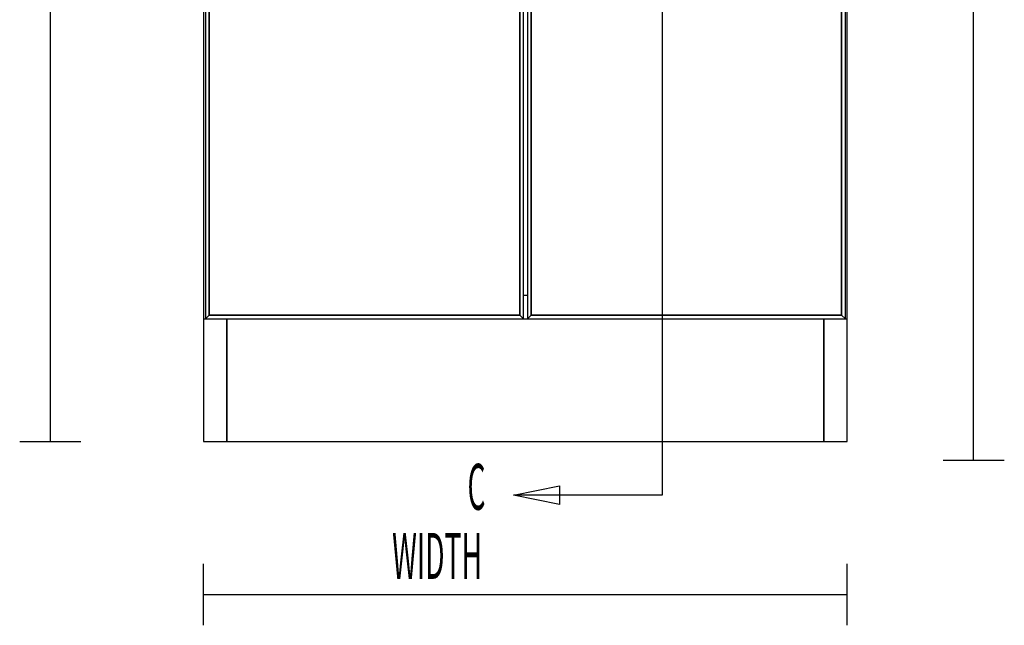
# Model space of a CAD drawing. Extents: x -63 to 60, y -43 to 45.
# Drawn here: x -60 to -40, y -43 to -31 of the extents above; entities that cross this region are included whole.
import ezdxf

# ---------------------------------------------------------------- set-up
doc = ezdxf.new("R2010")
doc.units = 0
doc.layers.add('B2D2D_End', color=1, linetype='CONTINUOUS')
doc.layers.add('B2D2D_Front', color=1, linetype='CONTINUOUS')

msp = doc.modelspace()

# ---------------------------------------------------------------- linework, layer by layer
at = {"layer": 'B2D2D_End', "color": 1}
for p, q in [((-40.482909, -39.520494), (-40.482909, -17.957995)), ((-41.107909, -39.520494), (-39.857909, -39.520494))]:
    msp.add_line(p, q, dxfattribs=at)
at = {"layer": 'B2D2D_Front', "color": 1}
for p, q in [((-59.31012, -39.138862), (-59.31012, -17.576362)), ((-43.060123, -36.638863), (-43.060123, -17.576362)), ((-56.185121, -21.443552), (-56.185121, -36.638863)), ((-56.185121, -21.443552), (-56.185121, -36.638863)), ((-56.145745, -21.560737), (-56.145745, -36.638863)), ((-56.070746, -36.563862), (-56.070746, -21.635737)), ((-56.070746, -36.563862), (-56.070746, -21.635737)), ((-56.070746, -21.635737), (-56.070746, -36.563862)), ((-49.736683, -21.635737), (-49.736683, -36.563862)), ((-49.736683, -21.635737), (-49.736683, -36.563862)), ((-49.736683, -36.563862), (-49.736683, -21.635737)), ((-49.661684, -36.638863), (-49.661684, -21.560737)), ((-49.583558, -21.560737), (-49.583558, -36.638863)), ((-49.508558, -36.563862), (-49.508558, -21.635737)), ((-49.508558, -36.563862), (-49.508558, -21.635737)), ((-49.508558, -21.635737), (-49.508558, -36.563862)), ((-43.174498, -21.635737), (-43.174498, -36.563862)), ((-43.174498, -21.635737), (-43.174498, -36.563862)), ((-43.174498, -36.563862), (-43.174498, -21.635737)), ((-43.099493, -36.638863), (-43.099493, -21.560737)), ((-49.583558, -36.16386), (-49.661684, -36.16386)), ((-49.583558, -36.16386), (-49.661684, -36.16386)), ((-56.185121, -36.638863), (-56.145745, -36.638863)), ((-56.185121, -36.638863), (-56.185121, -39.13886)), ((-56.145745, -36.638863), (-56.070746, -36.563862)), ((-56.070746, -36.563862), (-56.145745, -36.638863)), ((-56.145745, -36.638863), (-49.661684, -36.638863)), ((-49.736683, -36.563862), (-56.070746, -36.563862)), ((-49.736683, -36.563862), (-56.070746, -36.563862)), ((-56.070746, -36.563862), (-49.736683, -36.563862)), ((-55.71012, -36.638863), (-55.71012, -39.13886)), ((-55.71012, -39.13886), (-55.71012, -36.638863)), ((-49.736683, -36.563862), (-49.661684, -36.638863)), ((-49.661684, -36.638863), (-49.736683, -36.563862)), ((-49.661684, -36.638863), (-49.583558, -36.638863)), ((-49.583558, -36.638863), (-49.508558, -36.563862)), ((-49.508558, -36.563862), (-49.583558, -36.638863)), ((-49.583558, -36.638863), (-43.099493, -36.638863)), ((-43.174498, -36.563862), (-49.508558, -36.563862)), ((-43.174498, -36.563862), (-49.508558, -36.563862)), ((-49.508558, -36.563862), (-43.174498, -36.563862)), ((-43.53512, -39.13886), (-43.53512, -36.638863)), ((-43.53512, -36.638863), (-43.53512, -39.13886)), ((-43.174498, -36.563862), (-43.099493, -36.638863)), ((-43.099493, -36.638863), (-43.174498, -36.563862)), ((-43.099493, -36.638863), (-43.060123, -36.638863)), ((-43.060123, -39.13886), (-43.060123, -36.638863)), ((-59.93512, -39.138862), (-58.68512, -39.138862)), ((-56.185121, -39.13886), (-55.71012, -39.13886)), ((-55.71012, -39.13886), (-43.53512, -39.13886)), ((-43.53512, -39.13886), (-43.060123, -39.13886)), ((-56.185121, -42.888861), (-56.185121, -41.638862)), ((-43.060121, -42.888861), (-43.060121, -41.638862)), ((-56.185121, -42.263862), (-43.060121, -42.263862))]:
    msp.add_line(p, q, dxfattribs=at)
msp.add_lwpolyline([(-46.833799, -16.541454), (-46.833799, -40.235563), (-49.864937, -40.235563)], dxfattribs=at)
msp.add_lwpolyline([(-48.927437, -40.423063), (-49.864937, -40.235563), (-48.927437, -40.048063)], close=True, dxfattribs=at)

# ---------------------------------------------------------------- texts
at = {"layer": 'B2D2D_Front', "color": 1, "width": 0.45}
for s, p in [('C', (-50.804163, -40.534408)), ('WIDTH', (-52.341078, -41.943247))]:
    msp.add_text(s, height=0.9375, dxfattribs=at).set_placement(p)

doc.saveas('drawing.dxf')
